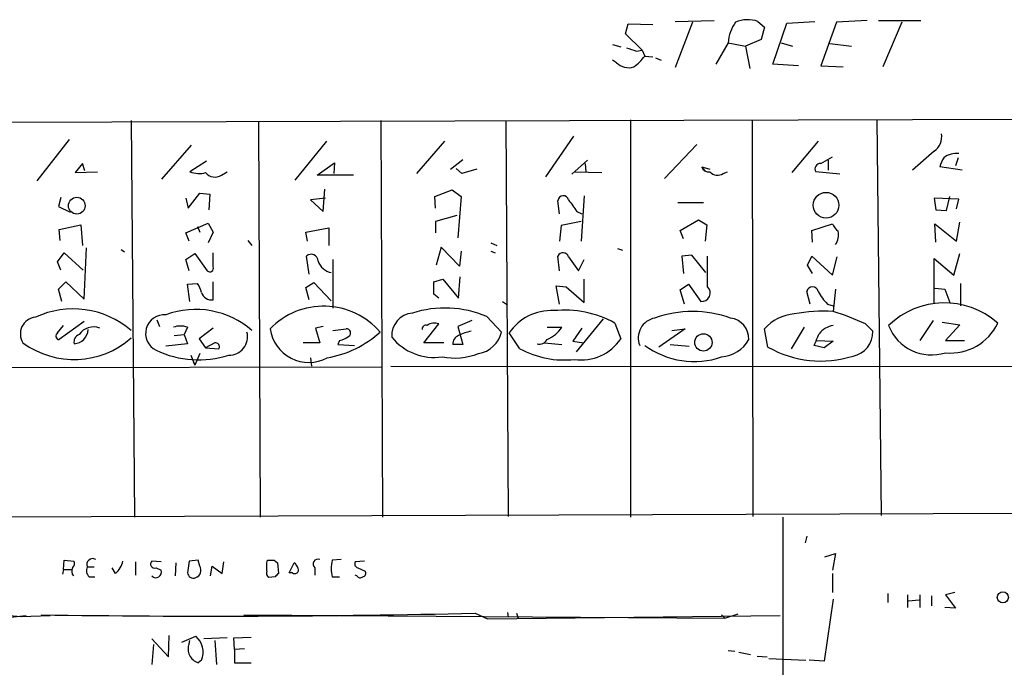
# Model space of a CAD drawing. Extents: x 4 to 735, y 993 to 1865.
# Drawn here: x 516 to 616, y 1054 to 1121 of the extents above; entities that cross this region are included whole.
import ezdxf

# ---------------------------------------------------------------- set-up
doc = ezdxf.new("R2010")
doc.units = 0
doc.header["$MEASUREMENT"] = 0
doc.layers.add('MAIN', color=5, linetype='CONTINUOUS')

msp = doc.modelspace()

# ---------------------------------------------------------------- linework, layer by layer
at = {"layer": 'MAIN'}
for p, q in [((577.596, 1119.31), (577.85, 1120.326)), ((577.85, 1120.326), (580.39, 1120.2413)), ((582.676, 1120.58), (586.6553, 1120.6646)), ((584.454, 1120.4953), (582.676, 1115.8386)), ((591.1427, 1120.58), (591.82, 1119.9873)), ((592.6667, 1116.1773), (594.106, 1120.4106)), ((594.106, 1120.4106), (596.9847, 1120.58)), ((599.186, 1120.4953), (597.5773, 1116.008)), ((602.3187, 1120.6646), (599.186, 1120.4953)), ((603.504, 1120.6646), (607.822, 1120.6646)), ((605.8747, 1120.4953), (603.9273, 1115.9233)), ((579.2893, 1117.6166), (577.596, 1119.31)), ((591.82, 1119.9873), (591.4813, 1118.7173)), ((576.2413, 1118.2093), (577.088, 1117.9553)), ((588.0947, 1118.3786), (586.8247, 1116.1773)), ((588.0947, 1118.3786), (589.8727, 1118.04)), ((591.4813, 1118.7173), (589.8727, 1118.04)), ((593.5133, 1118.3786), (594.6987, 1118.04)), ((598.5087, 1118.294), (600.71, 1118.04)), ((578.6967, 1117.532), (579.2893, 1117.6166)), ((579.2893, 1117.6166), (579.5433, 1117.024)), ((589.8727, 1118.04), (590.296, 1115.754)), ((576.6647, 1116.3466), (576.2413, 1116.6006)), ((579.5433, 1117.024), (580.39, 1116.9393)), ((580.644, 1116.8546), (581.2367, 1116.6006)), ((595.2913, 1116.008), (592.6667, 1116.1773)), ((597.5773, 1116.008), (599.8633, 1115.9233)), ((462.9573, 1110.0813), (654.3887, 1110.674)), ((526.9653, 1110.42), (527.304, 1069.78)), ((540.004, 1110.3353), (540.1733, 1069.78)), ((552.5347, 1110.42), (552.704, 1069.78)), ((565.3193, 1110.42), (565.5733, 1069.8646)), ((578.104, 1110.5046), (578.104, 1069.78)), ((590.55, 1110.5046), (590.6347, 1069.8646)), ((603.3347, 1110.5046), (603.758, 1069.9493)), ((520.6153, 1108.4726), (517.3133, 1104.2393)), ((546.9467, 1108.3033), (543.7293, 1104.324)), ((559.054, 1108.3033), (556.1753, 1105.0013)), ((572.262, 1108.8113), (569.3833, 1104.6626)), ((597.3233, 1108.3033), (594.614, 1105.086)), ((530.098, 1104.4086), (533.146, 1107.88)), ((584.8773, 1107.9646), (581.5753, 1104.4933)), ((609.1767, 1107.2873), (606.9753, 1105.34)), ((534.67, 1106.2713), (532.9767, 1105.1706)), ((559.6467, 1105.4246), (560.9167, 1106.4406)), ((572.0927, 1104.9166), (573.7013, 1106.356)), ((597.5773, 1106.0173), (598.7627, 1106.6946)), ((598.3393, 1106.356), (598.3393, 1105.34)), ((611.632, 1106.61), (611.378, 1105.7633)), ((521.97, 1106.0173), (521.208, 1105.086)), ((521.208, 1105.086), (523.494, 1105.1706)), ((522.224, 1105.2553), (521.97, 1106.0173)), ((536.194, 1104.832), (536.7867, 1105.1706)), ((546.0153, 1104.832), (547.7933, 1106.102)), ((547.7933, 1106.102), (547.7087, 1105.0013)), ((560.832, 1105.0013), (560.2393, 1105.5093)), ((562.356, 1105.4246), (560.832, 1105.0013)), ((572.4313, 1105.1706), (575.1407, 1105.086)), ((573.4473, 1106.0173), (573.532, 1105.1706)), ((585.3853, 1105.6786), (586.232, 1105.4246)), ((585.724, 1105.2553), (585.3853, 1105.6786)), ((587.5867, 1105.0013), (588.01, 1105.1706)), ((599.5247, 1104.9166), (597.0693, 1105.1706)), ((612.0553, 1105.34), (609.7693, 1105.6786)), ((549.7407, 1104.832), (546.0153, 1104.832)), ((546.608, 1101.1066), (546.7773, 1103.3926)), ((558.038, 1102.6306), (559.816, 1103.308)), ((559.816, 1103.308), (560.7473, 1102.6306)), ((519.7687, 1102.546), (519.5147, 1101.6146)), ((532.5533, 1102.4613), (532.8073, 1101.4453)), ((532.8073, 1101.4453), (533.9927, 1102.9693)), ((533.9927, 1102.9693), (535.0087, 1102.8846)), ((535.0087, 1102.8846), (534.924, 1101.276)), ((546.862, 1102.4613), (545.338, 1102.292)), ((545.338, 1102.292), (546.608, 1101.1066)), ((558.1227, 1101.4453), (558.038, 1102.6306)), ((560.7473, 1102.6306), (560.4087, 1098.3973)), ((570.8227, 1100.8526), (570.6533, 1102.2073)), ((573.3627, 1102.7153), (573.024, 1098.0586)), ((611.7167, 1102.3766), (609.1767, 1102.4613)), ((609.1767, 1102.4613), (609.346, 1101.276)), ((610.4467, 1101.1913), (610.7853, 1102.6306)), ((611.4627, 1101.3606), (611.7167, 1102.3766)), ((519.5147, 1101.6146), (520.7, 1101.022)), ((572.6007, 1101.1066), (573.1087, 1100.8526)), ((582.93, 1102.038), (585.5547, 1102.038)), ((609.346, 1101.276), (610.4467, 1101.1913)), ((560.324, 1100.6833), (558.1227, 1100.0906)), ((558.1227, 1100.0906), (558.1227, 1098.9053)), ((573.024, 1100.0906), (570.992, 1099.6673)), ((583.184, 1099.1593), (585.0467, 1100.26)), ((585.0467, 1100.26), (585.8933, 1099.752)), ((519.5993, 1099.244), (521.8007, 1099.752)), ((519.684, 1098.1433), (519.5993, 1099.244)), ((521.8007, 1099.752), (521.97, 1097.6353)), ((532.5533, 1098.9053), (534.8393, 1099.9213)), ((533.7387, 1099.5826), (533.9927, 1098.99)), ((534.8393, 1099.9213), (535.3473, 1098.99)), ((544.83, 1098.99), (547.2007, 1099.4133)), ((547.2007, 1099.4133), (547.2007, 1097.6353)), ((570.992, 1099.6673), (570.8227, 1098.0586)), ((583.5227, 1098.3126), (583.184, 1099.1593)), ((585.8933, 1099.752), (585.724, 1098.0586)), ((596.646, 1099.1593), (598.7627, 1099.8366)), ((596.7307, 1097.974), (596.646, 1099.1593)), ((609.346, 1097.974), (609.2613, 1099.8366)), ((609.2613, 1099.8366), (611.4627, 1098.0586)), ((611.4627, 1098.0586), (611.8013, 1100.006)), ((532.892, 1098.0586), (532.5533, 1098.9053)), ((535.3473, 1098.99), (534.8393, 1097.8893)), ((538.9033, 1098.1433), (539.3267, 1097.6353)), ((544.9993, 1098.0586), (544.83, 1098.99)), ((522.1393, 1092.132), (522.3933, 1097.3813)), ((525.9493, 1097.212), (526.288, 1096.958)), ((558.7153, 1097.466), (558.2073, 1095.6033)), ((560.578, 1095.5186), (558.7153, 1097.466)), ((560.7473, 1097.0426), (560.578, 1095.5186)), ((563.7953, 1097.8893), (564.388, 1097.6353)), ((563.7953, 1097.0426), (564.2187, 1096.8733)), ((576.7493, 1097.2966), (577.2573, 1097.1273)), ((519.43, 1095.942), (520.1073, 1096.8733)), ((520.1073, 1096.8733), (522.0547, 1095.0953)), ((532.5533, 1096.196), (533.4847, 1096.7886)), ((532.892, 1095.0106), (532.5533, 1096.196)), ((533.4847, 1096.7886), (534.7547, 1095.0106)), ((535.3473, 1095.434), (535.3473, 1096.8733)), ((545.1687, 1094.672), (544.9147, 1096.5346)), ((547.624, 1096.196), (547.624, 1091.2006)), ((570.8227, 1095.0106), (570.6533, 1096.5346)), ((571.754, 1096.45), (572.77, 1095.0106)), ((572.77, 1095.0106), (573.3627, 1096.196)), ((584.3693, 1096.6193), (583.3533, 1096.5346)), ((583.3533, 1096.5346), (583.5227, 1094.7566)), ((585.8087, 1094.8413), (584.3693, 1096.6193)), ((585.978, 1093.402), (585.978, 1096.5346)), ((596.2227, 1095.6033), (596.646, 1096.5346)), ((596.646, 1096.5346), (598.7627, 1094.5873)), ((598.7627, 1094.5873), (599.2707, 1096.45)), ((609.1767, 1091.7086), (609.1767, 1096.2806)), ((609.1767, 1096.2806), (611.2087, 1094.5873)), ((611.2087, 1094.5873), (611.8013, 1096.7886)), ((519.7687, 1095.0953), (519.43, 1095.942)), ((596.7307, 1094.7566), (596.2227, 1095.6033)), ((557.9533, 1093.91), (558.8847, 1094.164)), ((558.8847, 1094.164), (560.4933, 1092.2166)), ((560.4933, 1092.2166), (560.6627, 1094.418)), ((573.3627, 1091.7933), (573.3627, 1094.164)), ((519.5147, 1093.148), (520.2767, 1093.91)), ((519.8533, 1091.878), (519.5147, 1093.148)), ((520.2767, 1093.91), (522.1393, 1092.132)), ((532.7227, 1093.656), (533.7387, 1093.7406)), ((532.9767, 1091.878), (532.7227, 1093.656)), ((535.3473, 1092.0473), (535.3473, 1093.91)), ((544.83, 1093.3173), (545.6767, 1093.8253)), ((545.1687, 1092.0473), (544.83, 1093.3173)), ((545.6767, 1093.8253), (547.4547, 1091.9626)), ((557.9533, 1092.64), (557.9533, 1093.91)), ((570.8227, 1091.624), (570.484, 1093.4866)), ((570.484, 1093.4866), (571.5, 1093.402)), ((571.5, 1093.402), (573.3627, 1091.7933)), ((583.184, 1093.0633), (584.0307, 1093.656)), ((583.6073, 1091.624), (583.184, 1093.0633)), ((584.0307, 1093.656), (585.3007, 1091.878)), ((599.1013, 1093.148), (598.8473, 1090.862)), ((609.2613, 1093.2326), (610.2773, 1093.148)), ((610.2773, 1093.148), (610.7853, 1091.7933)), ((611.886, 1093.7406), (611.886, 1091.4546)), ((558.4613, 1092.2166), (557.9533, 1092.64)), ((596.4767, 1091.624), (596.138, 1092.894)), ((564.9807, 1091.878), (565.4887, 1091.5393)), ((598.2547, 1091.624), (598.8473, 1091.4546)), ((529.59, 1090.0153), (529.844, 1089.338)), ((563.372, 1090.354), (564.896, 1088.7453)), ((575.31, 1090.1), (572.516, 1086.7133)), ((519.43, 1088.6606), (520.0227, 1089.4226)), ((522.1393, 1089.846), (519.5993, 1087.9833)), ((532.7227, 1089.2533), (532.384, 1088.4913)), ((535.3473, 1089.1686), (533.908, 1088.068)), ((546.608, 1089.338), (545.846, 1089.1686)), ((545.846, 1089.1686), (546.2693, 1087.6446)), ((547.624, 1088.9146), (548.9787, 1089.084)), ((556.9373, 1087.6446), (558.4613, 1089.592)), ((561.848, 1089.9306), (560.4087, 1089.338)), ((560.4087, 1089.338), (560.9167, 1087.4753)), ((569.5527, 1089.2533), (571.0767, 1089.2533)), ((573.1087, 1089.1686), (572.1773, 1087.814)), ((576.4953, 1089.6766), (577.088, 1088.068)), ((583.692, 1089.084), (580.9827, 1087.2213)), ((582.3373, 1088.9146), (583.692, 1089.084)), ((592.1587, 1087.2213), (591.82, 1089.084)), ((595.884, 1089.2533), (594.5293, 1087.052)), ((602.1493, 1089.592), (602.9113, 1088.83)), ((609.092, 1089.9306), (607.7373, 1087.8986)), ((610.0233, 1089.7613), (611.8013, 1089.5073)), ((611.8013, 1089.5073), (610.362, 1087.8986)), ((531.368, 1088.4066), (532.384, 1088.4913)), ((532.384, 1088.4913), (532.7227, 1087.56)), ((533.908, 1088.068), (534.5853, 1087.1366)), ((566.7587, 1087.052), (565.658, 1088.6606)), ((532.7227, 1087.56), (530.5213, 1087.306)), ((535.5167, 1087.6446), (534.5853, 1087.1366)), ((534.5853, 1087.1366), (535.94, 1087.052)), ((546.2693, 1087.6446), (544.576, 1087.6446)), ((548.3013, 1087.8986), (548.132, 1087.4753)), ((548.132, 1087.4753), (549.8253, 1087.3906)), ((558.9693, 1087.6446), (556.9373, 1087.6446)), ((560.9167, 1087.4753), (559.9007, 1087.4753)), ((569.2987, 1087.6446), (571.0767, 1087.4753)), ((572.1773, 1087.814), (573.278, 1087.6446)), ((582.168, 1087.4753), (584.1153, 1087.306)), ((597.916, 1087.1366), (596.9, 1087.3906)), ((597.154, 1087.8986), (598.8473, 1087.814)), ((598.8473, 1087.814), (597.916, 1087.1366)), ((610.362, 1087.8986), (612.3093, 1087.8986)), ((533.0613, 1086.3746), (533.4847, 1085.3586)), ((533.9927, 1086.544), (533.4847, 1085.3586)), ((545.338, 1086.1206), (545.4227, 1085.274)), ((499.7873, 1085.1046), (552.6193, 1085.1893)), ((533.3153, 1085.6973), (533.4847, 1085.3586)), ((553.5507, 1085.274), (654.6427, 1085.1893)), ((207.264, 1068.764), (647.7, 1070.288)), ((593.6827, 1069.78), (593.6827, 1035.9133)), ((596.138, 1067.8326), (595.9687, 1067.1553)), ((598.0007, 1065.716), (599.1013, 1066.0546)), ((599.1013, 1066.0546), (598.7627, 1064.3613)), ((520.0227, 1064.446), (520.1073, 1065.3773)), ((520.1073, 1065.3773), (521.1233, 1065.2926)), ((527.3887, 1065.208), (527.3887, 1063.8533)), ((530.0133, 1065.208), (529.082, 1065.2926)), ((531.5373, 1065.1233), (531.4527, 1063.7686)), ((532.892, 1065.2926), (532.7227, 1064.1073)), ((533.8233, 1065.3773), (532.892, 1065.2926)), ((533.9927, 1064.7846), (533.8233, 1065.3773)), ((535.0933, 1063.7686), (535.2627, 1064.7846)), ((535.2627, 1064.7846), (536.2787, 1064.0226)), ((536.2787, 1064.0226), (536.448, 1065.208)), ((540.8507, 1065.1233), (540.9353, 1065.3773)), ((541.6127, 1065.3773), (541.9513, 1065.1233)), ((541.9513, 1065.1233), (542.036, 1064.0226)), ((543.1367, 1064.1073), (543.6447, 1065.1233)), ((548.4707, 1065.462), (547.5393, 1065.3773)), ((550.8413, 1065.2926), (549.91, 1065.208)), ((520.0227, 1064.446), (519.938, 1063.938)), ((520.0227, 1064.446), (520.8693, 1064.446)), ((522.478, 1064.7), (523.1553, 1064.7)), ((525.3567, 1064.0226), (525.018, 1064.6153)), ((529.5053, 1064.6153), (530.0133, 1064.3613)), ((543.4753, 1064.1073), (543.1367, 1064.1073)), ((545.7613, 1064.6153), (545.7613, 1063.8533)), ((550.0793, 1063.7686), (549.91, 1063.8533)), ((550.164, 1064.6153), (550.926, 1064.2766)), ((598.7627, 1064.0226), (598.7627, 1062.0753)), ((522.6473, 1063.684), (523.24, 1063.684)), ((541.6973, 1063.684), (541.02, 1063.5993)), ((547.5393, 1063.684), (548.3013, 1063.684)), ((604.4353, 1061.9906), (604.4353, 1061.0593)), ((606.4673, 1061.8213), (606.4673, 1060.5513)), ((607.7373, 1061.8213), (607.7373, 1060.5513)), ((611.2933, 1062.0753), (610.362, 1061.8213)), ((610.362, 1061.8213), (611.378, 1060.4666)), ((598.8473, 1061.398), (597.916, 1055.048)), ((606.552, 1061.2286), (607.6527, 1061.3133)), ((608.9227, 1061.7366), (608.9227, 1060.7206)), ((511.4713, 1059.9586), (515.7047, 1059.62)), ((538.48, 1059.7893), (587.756, 1059.4506)), ((562.1867, 1059.9586), (563.4567, 1059.366)), ((565.4887, 1060.0433), (565.5733, 1059.5353)), ((566.42, 1059.9586), (566.5893, 1059.4506)), ((587.4173, 1059.7893), (587.756, 1059.4506)), ((587.756, 1059.4506), (589.1107, 1059.874)), ((611.378, 1060.4666), (610.2773, 1060.5513)), ((511.81, 1059.2813), (516.2127, 1059.7046)), ((515.7047, 1059.62), (518.668, 1059.7046)), ((563.4567, 1059.366), (593.4287, 1059.7046)), ((529.082, 1057.334), (530.7753, 1055.4713)), ((529.2513, 1056.7413), (529.082, 1054.7093)), ((530.7753, 1055.4713), (530.86, 1057.6726)), ((532.13, 1056.9953), (533.5693, 1057.588)), ((532.892, 1056.826), (532.9767, 1057.1646)), ((536.7867, 1057.4186), (534.416, 1057.334)), ((535.5167, 1057.1646), (535.686, 1054.7093)), ((537.464, 1057.4186), (539.242, 1057.5033)), ((537.5487, 1056.2333), (537.464, 1057.4186)), ((538.5647, 1056.318), (537.5487, 1056.2333)), ((537.5487, 1056.2333), (537.5487, 1054.8786)), ((588.0947, 1056.1486), (588.772, 1056.064)), ((589.1953, 1055.9793), (590.3807, 1055.7253)), ((534.162, 1055.1326), (533.8233, 1054.8786)), ((537.5487, 1054.8786), (539.242, 1054.8786)), ((591.058, 1055.556), (592.074, 1055.4713)), ((592.2433, 1055.302), (596.0533, 1055.1326)), ((597.916, 1055.048), (596.392, 1055.1326))]:
    msp.add_line(p, q, dxfattribs=at)
for centre, radius in [((521.3859, 1101.6967), 0.86), ((598.1166, 1101.7456), 1.3134), ((585.5598, 1087.6898), 0.8916), ((616.2251, 1061.5758), 0.5689)]:
    msp.add_circle(centre, radius, dxfattribs=at)
for centre, radius, start, end in [((592.0447, 1118.1521), 3.9565, 143.68388, 176.718152), ((590.111, 1117.5344), 3.2156, 71.286139, 112.958545), ((662.8386, 1371.7011), 267.7346, 251.45385, 251.683033), ((577.8924, 1117.5574), 1.7243, 224.602919, 288.611482), ((575.4362, 1120.0301), 5.0897, 306.207056, 323.798572), ((608.2124, 1108.7529), 1.7543, 303.343149, 10.257524), ((612.078, 1105.191), 2.3596, 143.032491, 168.074325), ((611.4727, 1104.9566), 2.091, 83.298808, 127.745687), ((533.9094, 1107.5692), 2.5736, 248.751339, 285.226415), ((586.092, 1105.8968), 0.7396, 197.158545, 280.911862), ((587.0025, 1105.8311), 1.0149, 220.604357, 305.146506), ((597.5351, 1105.4669), 0.5521, 85.615624, 212.460844), ((535.5291, 1105.8425), 1.2096, 218.713812, 303.34456), ((571.2107, 1102.1578), 0.5596, 13.87484, 174.925151), ((868.5153, 1313.3657), 364.1694, 215.422625, 215.651818), ((600.5843, 1100.6418), 1.9916, 203.846818, 231.896418), ((597.4233, 1098.7357), 1.9615, 328.813316, 9.949264), ((545.3941, 1096.0164), 0.7059, 0.827846, 132.772698), ((547.8039, 1096.6072), 1.8001, 198.816425, 258.814288), ((571.1879, 1096.287), 0.5892, 16.062961, 155.148786), ((535.0086, 1095.2816), 0.3714, 226.865901, 24.225635), ((531.8564, 1092.3232), 2.3563, 11.905565, 36.980293), ((585.3638, 1092.7624), 0.8866, 265.918987, 46.160563), ((596.7306, 1092.8023), 0.5997, 8.794826, 171.203713), ((535.2242, 1093.1586), 1.1182, 198.203233, 276.320951), ((601.9911, 1095.3407), 5.2702, 207.66198, 224.848556), ((521.0078, 1082.0026), 9.1251, 49.241724, 115.051071), ((533.572, 1082.3188), 8.7533, 48.89597, 110.396772), ((546.6652, 1083.7786), 7.6244, 40.648651, 135.906024), ((559.1027, 1080.1881), 11.026, 67.219405, 107.691517), ((571.2886, 1080.0795), 10.9185, 61.518908, 95.563816), ((610.2448, 1083.5319), 8.2142, 48.422533, 134.181721), ((517.3179, 1088.5655), 1.7126, 95.827768, 212.529183), ((530.3586, 1088.6066), 1.9236, 85.148052, 243.666726), ((555.9586, 1088.3744), 2.3273, 95.092795, 183.377159), ((569.9618, 1085.7679), 5.1856, 87.035354, 146.093888), ((580.9573, 1088.1549), 2.0684, 101.094256, 201.685672), ((584.454, 1079.327), 11.535, 70.266721, 109.733279), ((588.0655, 1088.0563), 2.1471, 358.051552, 82.420522), ((595.1643, 1086.2055), 4.4125, 93.850352, 139.280821), ((597.8743, 1074.8082), 16.0833, 86.53162, 100.773149), ((590.2355, 1063.5438), 28.6434, 65.42182, 72.503044), ((521.0387, 1089.084), 1.5263, 273.177331, 356.818921), ((523.113, 1087.507), 1.7788, 69.085055, 146.403732), ((532.003, 1087.0944), 2.2757, 71.563459, 108.436541), ((545.1492, 1089.6504), 4.0002, 188.140028, 298.066673), ((549.021, 1088.6748), 0.4114, 300.966145, 95.901842), ((557.1223, 1089.0906), 0.3659, 65.158137, 194.45024), ((558.0169, 1088.4702), 1.2066, 68.389053, 127.880398), ((568.0653, 1091.3176), 3.651, 294.041203, 325.569553), ((599.1893, 1087.1944), 2.2543, 98.726066, 142.202368), ((608.9361, 1091.1517), 4.7425, 201.382558, 287.497374), ((610.8785, 1091.9159), 5.3125, 264.420655, 335.069763), ((521.1026, 1094.8198), 8.8782, 233.919011, 311.326286), ((519.6058, 1088.3447), 0.3615, 119.096166, 268.969612), ((521.8731, 1087.7552), 0.7748, 108.18473, 194.592252), ((536.946, 1088.2996), 1.925, 270.297638, 13.387258), ((545.2096, 1096.7873), 10.8211, 279.691689, 311.997445), ((547.8137, 1090.2073), 2.3596, 281.925675, 306.96751), ((558.0149, 1091.7894), 5.639, 219.043981, 278.003078), ((560.8523, 1087.524), 0.9528, 112.13417, 182.929668), ((562.6115, 1084.1694), 4.7372, 100.314583, 116.560724), ((562.0139, 1089.472), 2.9723, 279.907258, 345.848278), ((568.7907, 1088.3812), 0.8596, 252.812981, 332.427405), ((573.0734, 1090.692), 4.7961, 261.284991, 326.830795), ((587.1304, 1089.7405), 3.5468, 274.639685, 330.301604), ((300.804, 1214.9833), 322.417, 336.687985, 336.917168), ((600.3949, 1088.7603), 2.5174, 281.094336, 1.58659), ((535.6099, 1087.2637), 0.3922, 327.327102, 103.7492), ((571.2884, 1095.3132), 9.4215, 241.263593, 276.449524), ((584.6051, 1094.27), 8.541, 233.654703, 289.223911), ((597.5821, 1096.7105), 10.9297, 240.250567, 287.55814), ((533.8848, 1096.2225), 10.3157, 244.878014, 287.320791), ((560.0481, 1093.1338), 7.04, 259.788257, 290.601958), ((520.5308, 1065.0809), 0.6292, 312.268789, 19.661787), ((523.0157, 1064.9539), 0.5946, 58.694208, 205.276512), ((523.8174, 1065.8098), 2.3587, 310.738038, 347.333658), ((529.3483, 1064.9881), 0.4045, 131.171268, 292.837777), ((533.2946, 1064.3657), 0.8141, 289.719153, 30.96617), ((329.2007, 1064.7), 211.6504, 359.885382, 0.114591), ((541.274, 1234.7272), 169.3502, 269.885409, 270.114592), ((542.9668, 1064.1916), 1.1522, 17.110772, 53.960562), ((546.081, 1064.9992), 0.4996, 67.860007, 230.213518), ((551.3508, 1064.5306), 3.9044, 167.47549, 192.523078), ((550.2346, 1064.9963), 0.3875, 146.88812, 259.502061), ((521.6618, 1064.2585), 0.7926, 153.247455, 218.175497), ((523.1879, 1064.2962), 0.8167, 150.36824, 228.554055), ((529.4938, 1064.1496), 0.561, 222.775198, 22.17125), ((533.3304, 1064.1605), 0.61, 185.003101, 293.059209), ((541.4432, 1064.0649), 0.6292, 160.338213, 227.731211), ((626.5291, 979.1659), 119.7487, 134.876984, 135.106133), ((543.7293, 1064.3782), 0.3714, 226.844093, 24.225635), ((550.4141, 1063.9957), 0.4046, 214.14965, 309.604292), ((550.6015, 1064.0649), 0.3874, 280.48609, 33.119959), ((535.4472, 2245.1562), 1185.4992, 269.1440107, 271.2924433), ((534.2492, 1056.2787), 1.4634, 158.037913, 253.080629), ((532.2397, 1055.9678), 2.0959, 336.51604, 50.626348)]:
    msp.add_arc(centre, radius, start, end, dxfattribs=at)

doc.saveas('drawing.dxf')
